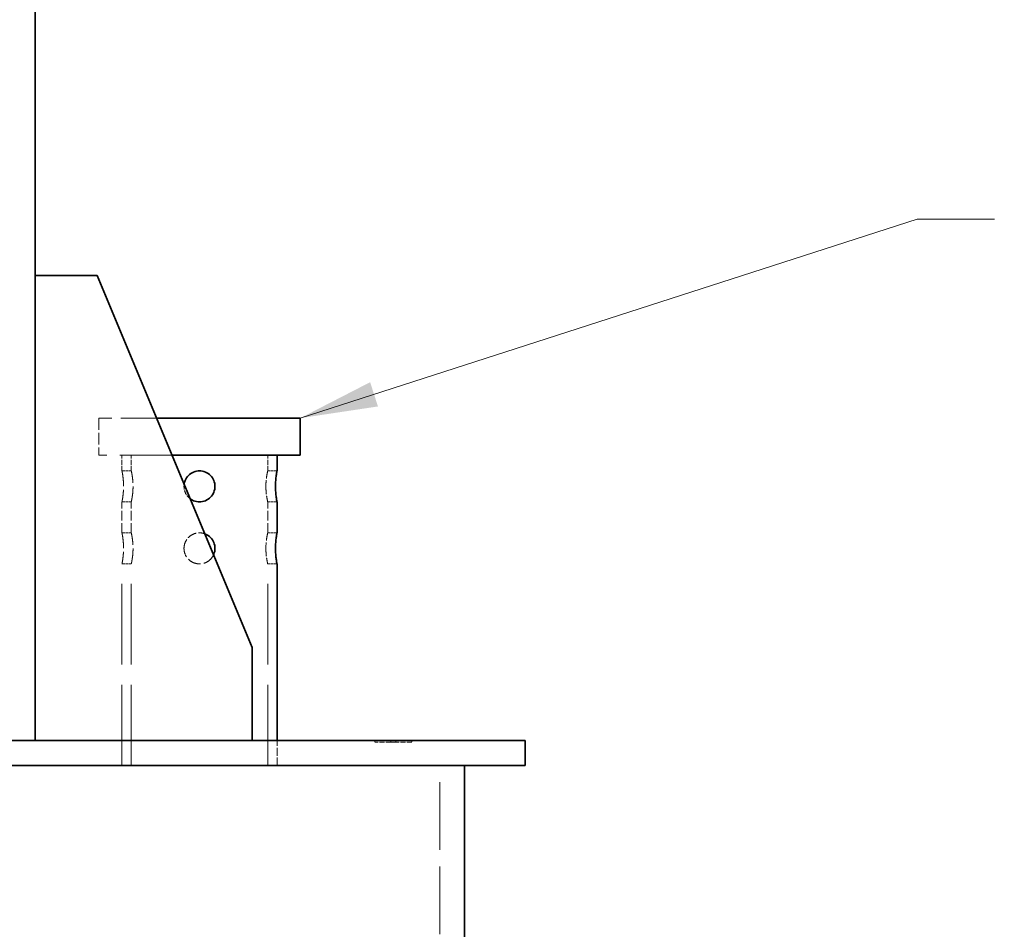
# Model space of a CAD drawing. Units: millimetres. Extents: x 0 to 4200, y 0 to 2970.
# Drawn here: x 1967 to 2284, y 2394 to 2687 of the extents above; entities that cross this region are included whole.
import ezdxf

# ---------------------------------------------------------------- set-up
doc = ezdxf.new("R2010")
doc.units = ezdxf.units.MM
doc.header["$LTSCALE"] = 10
doc.linetypes.add('DASHED', pattern=[0.2068, 0.1655, -0.0413])
doc.layers.add('Dimension (ISO)', color=5, linetype='Continuous', lineweight=9, true_color=0x0000ff)
doc.layers.add('Hidden (ISO)', color=1, linetype='DASHED', lineweight=18, true_color=0xff0000)
doc.layers.add('Symbol (ISO)', color=7, linetype='Continuous', lineweight=9)
doc.layers.add('Visible (ISO)', color=7, linetype='Continuous', lineweight=35)
doc.styles.add('Note Text (ISO)', font='tahoma.ttf')
doc.dimstyles.new('Default (ISO)', dxfattribs={"dimscale": 10, "dimtxt": 3.5, "dimasz": 2.5, "dimexe": 3.175, "dimexo": 0, "dimgap": 0.762, "dimtad": 1, "dimdec": 1, "dimrnd": 1e-08, "dimtxsty": 'Note Text (ISO)', "dimcen": 0.09, "dimdle": 10, "dimclrd": 256, "dimclre": 256, "dimclrt": 256, "dimadec": 1, "dimazin": 2, "dimtfac": 1.001486, "dimtmove": 0, "dimatfit": 3, "dimfxl": 1, "dimtolj": 1, "dimtzin": 0, "dimlwd": -1, "dimlwe": -1, "dimarcsym": 0})
doc.dimstyles.new('Default - Method 1b (ISO)$7', dxfattribs={"dimscale": 10, "dimtxt": 3.5, "dimasz": 2.5, "dimexe": 3.175, "dimexo": 0, "dimgap": 0.762, "dimtad": 1, "dimtoh": 1, "dimrnd": 1e-08, "dimtxsty": 'Note Text (ISO)', "dimcen": 0.09, "dimdle": 10, "dimclrd": 256, "dimclre": 256, "dimclrt": 256, "dimazin": 2, "dimtfac": 1, "dimtmove": 0, "dimatfit": 3, "dimfxl": 1, "dimtolj": 1, "dimlwd": -1, "dimlwe": -1, "dimarcsym": 0})

# ---------------------------------------------------------------- blocks, each defined once
blk = doc.blocks.new('*D18')
at = {"layer": 'Defpoints', "color": 0, "transparency": 16777216}
for p in [(2279.97, 2754.72), (2129.59, 1376.76), (2373.1, 1376.76)]:
    blk.add_point(p, dxfattribs=at)
at = {"layer": 'Dimension (ISO)', "transparency": 16777216}
for p, q in [((2279.97, 2754.72), (2404.85, 2754.72)), ((2373.1, 2729.72), (2373.1, 1401.76)), ((2129.59, 1376.76), (2404.85, 1376.76))]:
    blk.add_line(p, q, dxfattribs=at)
for points in [[(2368.93, 2729.72), (2377.27, 2729.72), (2373.1, 2754.72)], [(2368.93, 1401.76), (2377.27, 1401.76), (2373.1, 1376.76)]]:
    blk.add_solid(points, dxfattribs=at)
at = {"layer": 'Dimension (ISO)', "transparency": 16777216, "insert": (2328.88, 2041.71), "char_height": 35, "attachment_point": 1, "rotation": 90, "style": 'Note Text (ISO)'}
blk.add_mtext('\\A1;1378', dxfattribs=at)

msp = doc.modelspace()

# ---------------------------------------------------------------- linework, layer by layer
at = {"layer": 'Hidden (ISO)', "ltscale": 6.998484}
msp.add_line((2010.76, 2558.76), (1992.09, 2558.76), dxfattribs=at)
at = {"layer": 'Hidden (ISO)', "ltscale": 2.284431}
msp.add_line((1992.09, 2558.76), (1992.09, 2546.76), dxfattribs=at)
at = {"layer": 'Hidden (ISO)', "ltscale": 10.180128}
msp.add_line((2015.76, 2546.76), (1992.09, 2546.76), dxfattribs=at)
at = {"layer": 'Hidden (ISO)', "ltscale": 0.951788}
for p, q in [((1999.59, 2541.76), (1999.59, 2546.76)), ((2002.59, 2541.76), (2002.59, 2546.76)), ((2046.59, 2541.76), (2046.59, 2546.76))]:
    msp.add_line(p, q, dxfattribs=at)
at = {"layer": 'Hidden (ISO)', "ltscale": 0.571033}
for p, q in [((1999.59, 2541.76), (2002.59, 2541.76)), ((2049.59, 2541.76), (2046.59, 2541.76)), ((1999.59, 2531.76), (2002.59, 2531.76)), ((2049.59, 2531.76), (2046.59, 2531.76)), ((1999.59, 2521.76), (2002.59, 2521.76)), ((2049.59, 2521.76), (2046.59, 2521.76)), ((1999.59, 2511.76), (2002.59, 2511.76)), ((2049.59, 2511.76), (2046.59, 2511.76))]:
    msp.add_line(p, q, dxfattribs=at)
at = {"layer": 'Hidden (ISO)', "ltscale": 1.903676}
for p, q in [((1999.59, 2521.76), (1999.59, 2531.76)), ((2002.59, 2521.76), (2002.59, 2531.76)), ((2046.59, 2521.76), (2046.59, 2531.76))]:
    msp.add_line(p, q, dxfattribs=at)
at = {"layer": 'Hidden (ISO)', "ltscale": 15.715668}
for p, q in [((1999.59, 2446.76), (1999.59, 2511.76)), ((2002.59, 2446.76), (2002.59, 2511.76)), ((2046.59, 2446.76), (2046.59, 2511.76))]:
    msp.add_line(p, q, dxfattribs=at)
at = {"layer": 'Hidden (ISO)', "ltscale": 1.52292}
for p, q in [((1999.59, 2446.76), (1999.59, 2454.76)), ((2049.59, 2446.76), (2049.59, 2454.76)), ((2049.59, 2446.76), (2049.59, 2454.76))]:
    msp.add_line(p, q, dxfattribs=at)
at = {"layer": 'Hidden (ISO)', "ltscale": 0.095089}
for p, q in [((2081.18, 2454.76), (2081.18, 2454.26)), ((2086.26, 2454.76), (2086.26, 2454.26)), ((2087.94, 2454.76), (2087.94, 2454.26)), ((2093.02, 2454.76), (2093.02, 2454.26))]:
    msp.add_line(p, q, dxfattribs=at)
at = {"layer": 'Hidden (ISO)', "ltscale": 0.967215}
for p, q in [((2086.26, 2454.26), (2081.18, 2454.26)), ((2093.02, 2454.26), (2087.94, 2454.26))]:
    msp.add_line(p, q, dxfattribs=at)
at = {"layer": 'Hidden (ISO)', "ltscale": 0.319253}
msp.add_line((2087.94, 2454.26), (2086.26, 2454.26), dxfattribs=at)
at = {"layer": 'Hidden (ISO)', "ltscale": 13.142885}
msp.add_line((2102.09, 1386.76), (2102.09, 2446.76), dxfattribs=at)
at = {"layer": 'Hidden (ISO)', "ltscale": 2.99752}
for points in [[(1999.59, 2541.76), (1999.59, 2541.76), (1999.61, 2541.63), (1999.71, 2541.12), (1999.78, 2540.74), (1999.9, 2539.85), (1999.97, 2539.29), (2000.07, 2538.06), (2000.09, 2537.39), (2000.09, 2536.13), (2000.07, 2535.46), (1999.97, 2534.23), (1999.9, 2533.67), (1999.78, 2532.78), (1999.71, 2532.4), (1999.61, 2531.88), (1999.59, 2531.76), (1999.59, 2531.76)], [(1999.59, 2521.76), (1999.59, 2521.76), (1999.61, 2521.63), (1999.71, 2521.12), (1999.78, 2520.74), (1999.9, 2519.85), (1999.97, 2519.29), (2000.07, 2518.06), (2000.09, 2517.39), (2000.09, 2516.13), (2000.07, 2515.46), (1999.97, 2514.23), (1999.9, 2513.67), (1999.78, 2512.78), (1999.71, 2512.4), (1999.61, 2511.88), (1999.59, 2511.76), (1999.59, 2511.76)]]:
    msp.add_open_spline(points, degree=3, knots=[0.755569, 0.755569, 0.755569, 0.755569, 0.944456, 0.944456, 1.133343, 1.133343, 1.322241, 1.322241, 1.511139, 1.511139, 1.700036, 1.700036, 1.888934, 1.888934, 2.077821, 2.077821, 2.266708, 2.266708, 2.266708, 2.266708], dxfattribs=at)
at = {"layer": 'Hidden (ISO)', "ltscale": 2.999789}
for points in [[(2002.59, 2531.76), (2002.59, 2531.76), (2002.62, 2531.88), (2002.73, 2532.4), (2002.8, 2532.78), (2002.95, 2533.67), (2003.02, 2534.23), (2003.13, 2535.46), (2003.16, 2536.13), (2003.16, 2537.39), (2003.13, 2538.06), (2003.02, 2539.29), (2002.95, 2539.85), (2002.8, 2540.74), (2002.73, 2541.12), (2002.62, 2541.63), (2002.59, 2541.76), (2002.59, 2541.76)], [(2002.59, 2511.76), (2002.59, 2511.76), (2002.62, 2511.88), (2002.73, 2512.4), (2002.8, 2512.78), (2002.95, 2513.67), (2003.02, 2514.23), (2003.13, 2515.46), (2003.16, 2516.13), (2003.16, 2517.39), (2003.13, 2518.06), (2003.02, 2519.29), (2002.95, 2519.85), (2002.8, 2520.74), (2002.73, 2521.12), (2002.62, 2521.63), (2002.59, 2521.76), (2002.59, 2521.76)]]:
    msp.add_open_spline(points, degree=3, knots=[0.756226, 0.756226, 0.756226, 0.756226, 0.945273, 0.945273, 1.134321, 1.134321, 1.323386, 1.323386, 1.512451, 1.512451, 1.701517, 1.701517, 1.890582, 1.890582, 2.079629, 2.079629, 2.268677, 2.268677, 2.268677, 2.268677], dxfattribs=at)
at = {"layer": 'Hidden (ISO)', "ltscale": 1.499845}
for points, knots in [([(2046.59, 2541.76), (2046.59, 2541.76), (2046.56, 2541.63), (2046.45, 2541.12), (2046.37, 2540.74), (2046.23, 2539.85), (2046.15, 2539.29), (2046.04, 2538.06), (2046.01, 2537.39), (2046.01, 2536.76)], [2.2686769, 2.2686769, 2.2686769, 2.2686769, 2.4577244, 2.4577244, 2.6467718, 2.6467718, 2.8358372, 2.8358372, 3.0249025, 3.0249025, 3.0249025, 3.0249025]), ([(2046.01, 2536.76), (2046.01, 2536.13), (2046.04, 2535.46), (2046.15, 2534.23), (2046.23, 2533.67), (2046.37, 2532.78), (2046.45, 2532.4), (2046.56, 2531.88), (2046.59, 2531.76), (2046.59, 2531.76)], [0, 0, 0, 0, 0.1890653, 0.1890653, 0.3781307, 0.3781307, 0.5671782, 0.5671782, 0.7562256, 0.7562256, 0.7562256, 0.7562256]), ([(2046.59, 2521.76), (2046.59, 2521.76), (2046.56, 2521.63), (2046.45, 2521.12), (2046.37, 2520.74), (2046.23, 2519.85), (2046.15, 2519.29), (2046.04, 2518.06), (2046.01, 2517.39), (2046.01, 2516.76)], [2.2686769, 2.2686769, 2.2686769, 2.2686769, 2.4577244, 2.4577244, 2.6467718, 2.6467718, 2.8358372, 2.8358372, 3.0249025, 3.0249025, 3.0249025, 3.0249025]), ([(2046.01, 2516.76), (2046.01, 2516.13), (2046.04, 2515.46), (2046.15, 2514.23), (2046.23, 2513.67), (2046.37, 2512.78), (2046.45, 2512.4), (2046.56, 2511.88), (2046.59, 2511.76), (2046.59, 2511.76)], [0, 0, 0, 0, 0.1890653, 0.1890653, 0.3781307, 0.3781307, 0.5671782, 0.5671782, 0.7562256, 0.7562256, 0.7562256, 0.7562256])]:
    msp.add_open_spline(points, degree=3, knots=knots, dxfattribs=at)
at = {"layer": 'Hidden (ISO)', "ltscale": 0.13099}
msp.add_open_spline([(2019.59, 2536.76), (2019.59, 2536.98), (2019.6, 2537.21), (2019.64, 2537.44)], degree=3, dxfattribs=at)
at = {"layer": 'Hidden (ISO)', "ltscale": 0.885045}
msp.add_open_spline([(2021.59, 2532.76), (2021.4, 2532.9), (2021.22, 2533.06), (2020.61, 2533.67), (2020.23, 2534.23), (2019.71, 2535.46), (2019.59, 2536.13), (2019.59, 2536.76)], degree=3, knots=[2.5746847, 2.5746847, 2.5746847, 2.5746847, 2.6444821, 2.6444821, 2.8333797, 2.8333797, 3.0222774, 3.0222774, 3.0222774, 3.0222774], dxfattribs=at)
at = {"layer": 'Hidden (ISO)', "ltscale": 1.830901}
msp.add_open_spline([(2019.59, 2516.76), (2019.59, 2517.39), (2019.71, 2518.06), (2020.23, 2519.29), (2020.61, 2519.85), (2021.5, 2520.74), (2022.06, 2521.12), (2023.29, 2521.63), (2023.96, 2521.76), (2025.15, 2521.76), (2025.74, 2521.66), (2026.3, 2521.46)], degree=3, knots=[0, 0, 0, 0, 0.1888976, 0.1888976, 0.3777953, 0.3777953, 0.5666823, 0.5666823, 0.7555693, 0.7555693, 0.9234748, 0.9234748, 0.9234748, 0.9234748], dxfattribs=at)
at = {"layer": 'Hidden (ISO)', "ltscale": 2.585494}
msp.add_open_spline([(2029.13, 2514.66), (2028.88, 2514.12), (2028.52, 2513.62), (2027.68, 2512.78), (2027.12, 2512.4), (2025.89, 2511.88), (2025.22, 2511.76), (2023.96, 2511.76), (2023.29, 2511.88), (2022.06, 2512.4), (2021.5, 2512.78), (2020.61, 2513.67), (2020.23, 2514.23), (2019.71, 2515.46), (2019.59, 2516.13), (2019.59, 2516.76)], degree=3, knots=[1.718566, 1.718566, 1.718566, 1.718566, 1.888934, 1.888934, 2.077821, 2.077821, 2.266708, 2.266708, 2.455595, 2.455595, 2.644482, 2.644482, 2.83338, 2.83338, 3.022277, 3.022277, 3.022277, 3.022277], dxfattribs=at)
at = {"layer": 'Visible (ISO)'}
for p, q in [((1971.59, 2454.76), (1971.59, 2719.76)), ((1971.59, 2604.76), (1991.59, 2604.76)), ((1991.59, 2604.76), (2041.59, 2484.76)), ((2057.09, 2558.76), (2010.76, 2558.76)), ((2057.09, 2558.76), (2057.09, 2546.76)), ((2057.09, 2546.76), (2015.76, 2546.76)), ((2049.59, 2541.76), (2049.59, 2546.76)), ((2049.59, 2521.76), (2049.59, 2531.76)), ((2049.59, 2454.76), (2049.59, 2511.76)), ((2041.59, 2484.76), (2041.59, 2454.76)), ((1839.59, 2454.76), (2129.59, 2454.76)), ((2129.59, 2446.76), (2129.59, 2454.76)), ((2129.59, 2446.76), (1839.59, 2446.76)), ((2110.09, 1386.76), (2110.09, 2446.76))]:
    msp.add_line(p, q, dxfattribs=at)
for points, knots in [([(2019.64, 2537.44), (2019.7, 2537.86), (2019.81, 2538.28), (2020.23, 2539.29), (2020.61, 2539.85), (2021.5, 2540.74), (2022.06, 2541.12), (2023.29, 2541.63), (2023.96, 2541.76), (2025.22, 2541.76), (2025.89, 2541.63), (2027.12, 2541.12), (2027.68, 2540.74), (2028.57, 2539.85), (2028.95, 2539.29), (2029.46, 2538.06), (2029.59, 2537.39), (2029.59, 2536.13), (2029.46, 2535.46), (2028.95, 2534.23), (2028.57, 2533.67), (2027.68, 2532.78), (2027.12, 2532.4), (2025.89, 2531.88), (2025.22, 2531.76), (2023.96, 2531.76), (2023.29, 2531.88), (2022.28, 2532.3), (2021.92, 2532.51), (2021.59, 2532.76)], [0.067496, 0.067496, 0.067496, 0.067496, 0.188898, 0.188898, 0.377795, 0.377795, 0.566682, 0.566682, 0.755569, 0.755569, 0.944456, 0.944456, 1.133343, 1.133343, 1.322241, 1.322241, 1.511139, 1.511139, 1.700036, 1.700036, 1.888934, 1.888934, 2.077821, 2.077821, 2.266708, 2.266708, 2.455595, 2.455595, 2.574685, 2.574685, 2.574685, 2.574685]), ([(2049.08, 2536.76), (2049.08, 2537.39), (2049.11, 2538.06), (2049.21, 2539.29), (2049.27, 2539.85), (2049.4, 2540.74), (2049.47, 2541.12), (2049.56, 2541.63), (2049.59, 2541.76), (2049.59, 2541.76)], [0, 0, 0, 0, 0.1888976, 0.1888976, 0.3777953, 0.3777953, 0.5666823, 0.5666823, 0.7555693, 0.7555693, 0.7555693, 0.7555693]), ([(2049.59, 2531.76), (2049.59, 2531.76), (2049.56, 2531.88), (2049.47, 2532.4), (2049.4, 2532.78), (2049.27, 2533.67), (2049.21, 2534.23), (2049.11, 2535.46), (2049.08, 2536.13), (2049.08, 2536.76)], [2.266708, 2.266708, 2.266708, 2.266708, 2.4555951, 2.4555951, 2.6444821, 2.6444821, 2.8333797, 2.8333797, 3.0222774, 3.0222774, 3.0222774, 3.0222774]), ([(2026.3, 2521.46), (2026.37, 2521.43), (2026.44, 2521.41), (2027.12, 2521.12), (2027.68, 2520.74), (2028.57, 2519.85), (2028.95, 2519.29), (2029.46, 2518.06), (2029.59, 2517.39), (2029.59, 2516.13), (2029.46, 2515.46), (2029.18, 2514.78), (2029.16, 2514.72), (2029.13, 2514.66)], [0.9234748, 0.9234748, 0.9234748, 0.9234748, 0.9444564, 0.9444564, 1.1333434, 1.1333434, 1.3222411, 1.3222411, 1.5111387, 1.5111387, 1.7000363, 1.7000363, 1.7185663, 1.7185663, 1.7185663, 1.7185663]), ([(2049.08, 2516.76), (2049.08, 2517.39), (2049.11, 2518.06), (2049.21, 2519.29), (2049.27, 2519.85), (2049.4, 2520.74), (2049.47, 2521.12), (2049.56, 2521.63), (2049.59, 2521.76), (2049.59, 2521.76)], [0, 0, 0, 0, 0.1888976, 0.1888976, 0.3777953, 0.3777953, 0.5666823, 0.5666823, 0.7555693, 0.7555693, 0.7555693, 0.7555693]), ([(2049.59, 2511.76), (2049.59, 2511.76), (2049.56, 2511.88), (2049.47, 2512.4), (2049.4, 2512.78), (2049.27, 2513.67), (2049.21, 2514.23), (2049.11, 2515.46), (2049.08, 2516.13), (2049.08, 2516.76)], [2.266708, 2.266708, 2.266708, 2.266708, 2.4555951, 2.4555951, 2.6444821, 2.6444821, 2.8333797, 2.8333797, 3.0222774, 3.0222774, 3.0222774, 3.0222774])]:
    msp.add_open_spline(points, degree=3, knots=knots, dxfattribs=at)

# ---------------------------------------------------------------- dimensions: what is measured, and where the dimension line sits
at = {"layer": 'Dimension (ISO)'}
dim = msp.add_linear_dim(base=(2373.1, 1376.76), p1=(2279.97, 2754.72), p2=(2129.59, 1376.76), angle=90, dimstyle='Default (ISO)', override={"dimgap": 0.762, "dimdec": 1, "dimtol": 0, "dimlim": 0, "dimtp": 0, "dimtm": 0, "dimtdec": 2, "dimtofl": 0, "dimatfit": 1}, dxfattribs=at)
dim.commit()
dim.dimension.update_dxf_attribs({"geometry": '*D18', "text_midpoint": (2373.1, 2090.74), "dimtype": 160})

# ---------------------------------------------------------------- leaders
at = {"layer": 'Symbol (ISO)', "annotation_type": 0, "has_hookline": 1, "hookline_direction": 0, "text_width": 820.68}
msp.add_leader([(2057.09, 2558.76), (2256.01, 2622.89), (2281.01, 2622.89)], dimstyle='Default - Method 1b (ISO)$7', override={"dimtad": 0}, dxfattribs=at)

doc.saveas('drawing.dxf')
